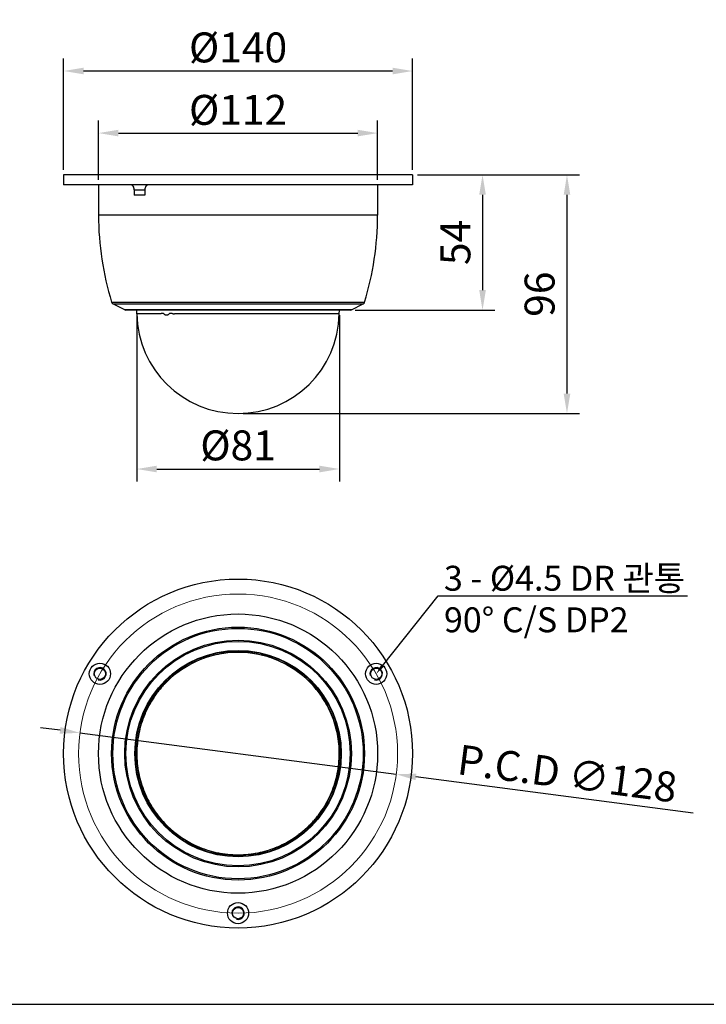
# Model space of a CAD drawing. Units: millimetres. Extents: x 29833 to 30662, y 7241 to 7862.
# Drawn here: x 30130 to 30405, y 7241 to 7636 of the extents above; entities that cross this region are included whole.
import ezdxf
from ezdxf import colors
from ezdxf.entities.mleader import LeaderData, LeaderLine
from ezdxf.lldxf.tags import DXFTag
from ezdxf.math import Vec2, Vec3

# ---------------------------------------------------------------- set-up
doc = ezdxf.new("R2010")
doc.units = ezdxf.units.MM
doc.layers.add('CEN', color=1, linetype='CENTER', lineweight=20)
doc.layers.add('dim', color=6, linetype='Continuous')
doc.styles.get("Standard").update_dxf_attribs({"font": 'tahoma.ttf'})
tags = doc.linetypes.add('CENTER', pattern=[50.8, 31.75, -6.35, 6.35, -6.35]).pattern_tags.tags
tags[10:11] = [DXFTag(74, 4), DXFTag(75, 0), DXFTag(340, '0'), DXFTag(46, 1.0), DXFTag(50, 0.0), DXFTag(44, 0.0), DXFTag(45, 0.0)]
tags[8:9] = [DXFTag(74, 4), DXFTag(75, 0), DXFTag(340, '0'), DXFTag(46, 1.0), DXFTag(50, 0.0), DXFTag(44, 0.0), DXFTag(45, 0.0)]
tags[6:7] = [DXFTag(74, 4), DXFTag(75, 0), DXFTag(340, '0'), DXFTag(46, 1.0), DXFTag(50, 0.0), DXFTag(44, 0.0), DXFTag(45, 0.0)]
tags[4:5] = [DXFTag(74, 4), DXFTag(75, 0), DXFTag(340, '0'), DXFTag(46, 1.0), DXFTag(50, 0.0), DXFTag(44, 0.0), DXFTag(45, 0.0)]
doc.dimstyles.new('SHIDAE', dxfattribs={"dimtxt": 3, "dimasz": 3.5, "dimexe": 1.25, "dimexo": 0.5, "dimgap": 0.8, "dimtad": 3, "dimtxsty": 'Standard', "dimcen": 0, "dimclrd": 256, "dimclre": 256, "dimclrt": 256, "dimadec": 1, "dimazin": 0, "dimtfac": 1, "dimtmove": 0, "dimatfit": 3, "dimfxl": 0, "dimlwd": -1, "dimlwe": -1, "dimarcsym": 0})

# ---------------------------------------------------------------- blocks, each defined once
blk = doc.blocks.new('*D30')
at = {"layer": 'Defpoints', "color": 0}
for p in [(30147.35, 7615.48), (30147.35, 7573.82), (30287.35, 7573.82)]:
    blk.add_point(p, dxfattribs=at)
at = {"layer": 'dim'}
for p, q in [((30147.35, 7575.82), (30147.35, 7620.48)), ((30287.35, 7575.82), (30287.35, 7620.48)), ((30279.35, 7615.48), (30155.35, 7615.48))]:
    blk.add_line(p, q, dxfattribs=at)
for points in [[(30155.35, 7616.81), (30155.35, 7614.15), (30147.35, 7615.48)], [(30279.35, 7616.81), (30279.35, 7614.15), (30287.35, 7615.48)]]:
    blk.add_solid(points, dxfattribs=at)
at = {"layer": 'dim', "insert": (30217.35, 7624.93), "char_height": 12, "attachment_point": 5}
blk.add_mtext('{\\fISOCPEUR|b0|i0|c129|p34;%%C}140', dxfattribs=at)
blk = doc.blocks.new('*D31')
at = {"layer": 'Defpoints', "color": 0}
for p in [(30273.35, 7590.58), (30161.35, 7569.82), (30273.35, 7569.82)]:
    blk.add_point(p, dxfattribs=at)
at = {"layer": 'dim'}
for p, q in [((30161.35, 7571.82), (30161.35, 7595.58)), ((30273.35, 7571.82), (30273.35, 7595.58)), ((30169.35, 7590.58), (30265.35, 7590.58))]:
    blk.add_line(p, q, dxfattribs=at)
for points in [[(30169.35, 7591.91), (30169.35, 7589.25), (30161.35, 7590.58)], [(30265.35, 7591.91), (30265.35, 7589.25), (30273.35, 7590.58)]]:
    blk.add_solid(points, dxfattribs=at)
at = {"layer": 'dim', "insert": (30217.35, 7599.9), "char_height": 12, "attachment_point": 5}
blk.add_mtext('{\\fISOCPEUR|b0|i0|c129|p34;%%C}112', dxfattribs=at)
blk = doc.blocks.new('*D32')
at = {"layer": 'Defpoints', "color": 0}
for p in [(30176.71, 7519.62), (30257.99, 7519.62), (30257.99, 7455.85)]:
    blk.add_point(p, dxfattribs=at)
at = {"layer": 'dim'}
for p, q in [((30176.71, 7517.62), (30176.71, 7450.85)), ((30257.99, 7517.62), (30257.99, 7450.85)), ((30184.71, 7455.85), (30249.99, 7455.85))]:
    blk.add_line(p, q, dxfattribs=at)
for points in [[(30184.71, 7457.18), (30184.71, 7454.51), (30176.71, 7455.85)], [(30249.99, 7457.18), (30249.99, 7454.51), (30257.99, 7455.85)]]:
    blk.add_solid(points, dxfattribs=at)
at = {"layer": 'dim', "insert": (30217.35, 7465.32), "char_height": 12, "attachment_point": 5}
blk.add_mtext('{\\fISOCPEUR|b0|i0|c129|p34;%%C}81', dxfattribs=at)
blk = doc.blocks.new('*D33')
at = {"layer": 'Defpoints', "color": 0}
for p in [(30287.35, 7573.82), (30262.36, 7519.62), (30315.44, 7519.62)]:
    blk.add_point(p, dxfattribs=at)
at = {"layer": 'dim'}
for p, q in [((30289.35, 7573.82), (30320.44, 7573.82)), ((30315.44, 7565.82), (30315.44, 7527.62)), ((30264.36, 7519.62), (30320.44, 7519.62))]:
    blk.add_line(p, q, dxfattribs=at)
for points in [[(30314.11, 7565.82), (30316.78, 7565.82), (30315.44, 7573.82)], [(30314.11, 7527.62), (30316.78, 7527.62), (30315.44, 7519.62)]]:
    blk.add_solid(points, dxfattribs=at)
at = {"layer": 'dim', "insert": (30306.12, 7546.72), "char_height": 12, "attachment_point": 5, "rotation": 90}
blk.add_mtext('54', dxfattribs=at)
blk = doc.blocks.new('*D34')
at = {"layer": 'Defpoints', "color": 0}
for p in [(30287.35, 7573.82), (30217.35, 7478.12), (30349.33, 7478.12)]:
    blk.add_point(p, dxfattribs=at)
at = {"layer": 'dim'}
for p, q in [((30289.35, 7573.82), (30354.33, 7573.82)), ((30349.33, 7565.82), (30349.33, 7486.12)), ((30219.35, 7478.12), (30354.33, 7478.12))]:
    blk.add_line(p, q, dxfattribs=at)
for points in [[(30348, 7565.82), (30350.67, 7565.82), (30349.33, 7573.82)], [(30348, 7486.12), (30350.67, 7486.12), (30349.33, 7478.12)]]:
    blk.add_solid(points, dxfattribs=at)
at = {"layer": 'dim', "insert": (30339.89, 7525.97), "char_height": 12, "attachment_point": 5, "rotation": 90}
blk.add_mtext('96', dxfattribs=at)
blk = doc.blocks.new('*D37')
at = {"layer": 'Defpoints', "color": 0}
for p in [(30153.89, 7350.02), (30280.81, 7333.42)]:
    blk.add_point(p, dxfattribs=at)
at = {"layer": 'dim'}
for p, q in [((30145.96, 7351.05), (30138.03, 7352.09)), ((30153.89, 7350.02), (30280.81, 7333.42)), ((30399.91, 7317.85), (30288.74, 7332.39))]:
    blk.add_line(p, q, dxfattribs=at)
for points in [[(30146.13, 7352.37), (30145.78, 7349.73), (30153.89, 7350.02)], [(30288.92, 7333.71), (30288.57, 7331.06), (30280.81, 7333.42)]]:
    blk.add_solid(points, dxfattribs=at)
at = {"layer": 'dim', "insert": (30349.49, 7333.72), "char_height": 12, "attachment_point": 5, "rotation": 352.552}
blk.add_mtext('{\\fPMingLiU|b0|i0|c129|p0;P.C.D \\fPMingLiU|b0|i0|c136|p0;∅128}', dxfattribs=at)

msp = doc.modelspace()

# ---------------------------------------------------------------- linework, layer by layer
at = {"color": 7, "linetype": 'Continuous'}
for p, q in [((30147.35, 7573.824), (30147.35, 7569.824)), ((30287.35, 7573.824), (30147.35, 7573.824)), ((30287.35, 7573.824), (30287.35, 7569.824)), ((30287.35, 7569.824), (30147.35, 7569.824)), ((30161.35, 7569.824), (30161.35, 7557.624)), ((30175.688, 7567.824), (30175.688, 7565.624)), ((30175.688, 7567.824), (30179.93, 7567.824)), ((30179.93, 7567.824), (30179.93, 7565.624)), ((30273.35, 7569.824), (30273.35, 7557.624)), ((30179.93, 7565.624), (30175.688, 7565.624)), ((30273.35, 7557.624), (30161.35, 7557.624)), ((30166.624, 7522.732), (30268.076, 7522.732)), ((30171.888, 7519.731), (30167.13, 7522.132)), ((30167.13, 7522.132), (30267.571, 7522.132)), ((30262.813, 7519.731), (30171.888, 7519.731)), ((30262.362, 7519.624), (30172.339, 7519.624)), ((30176.741, 7518.03), (30176.714, 7519.624)), ((30257.959, 7518.03), (30257.987, 7519.624)), ((30262.813, 7519.731), (30267.571, 7522.132)), ((30257.959, 7518.03), (30246.065, 7518.03)), ((30254.485, 7518.03), (30252.487, 7518.03)), ((30257.936, 7518.03), (30257.496, 7518.03))]:
    msp.add_line(p, q, dxfattribs=at)
for centre, radius in [((30217.35, 7341.72), 70), ((30217.35, 7341.72), 56), ((30217.35, 7341.72), 50.726), ((30217.35, 7341.72), 50.22), ((30217.35, 7341.72), 45.463), ((30217.35, 7341.72), 45.012), ((30217.35, 7341.72), 41.4), ((30217.35, 7341.72), 41.2), ((30217.35, 7341.72), 40.701), ((30161.925, 7373.72), 4.25), ((30272.776, 7373.72), 4.25), ((30161.925, 7373.72), 2.25), ((30272.776, 7373.72), 2.25), ((30217.35, 7277.72), 4.25), ((30217.35, 7277.72), 2.25)]:
    msp.add_circle(centre, radius, dxfattribs=at)
for centre, radius, start, end in [((30281.45, 7557.933), 120.1, 180.14748, 197.04353), ((30153.251, 7557.933), 120.1, 342.95647, 359.85252), ((30167.58, 7523.025), 1, 197.04353, 243.22116), ((30172.338, 7520.624), 1, 243.22116, 270), ((30262.362, 7520.624), 1, 270, 296.77884), ((30267.12, 7523.025), 1, 296.77884, 342.95647), ((30217.35, 7518.739), 40.615, 181.00042, 358.99958)]:
    msp.add_arc(centre, radius, start, end, dxfattribs=at)
at = {"color": 2, "linetype": 'Continuous'}
for centre in [(30161.925, 7373.72), (30272.776, 7373.72), (30217.35, 7277.72)]:
    msp.add_arc(centre, 2.5, 255, 195, dxfattribs=at)
at = {"color": 7, "linetype": 'Continuous'}
for points, knots in [([(30175.688, 7567.824), (30175.688, 7568.082), (30175.625, 7568.578), (30175.386, 7569.142), (30175.111, 7569.489), (30174.883, 7569.678), (30174.635, 7569.796), (30174.46, 7569.824), (30174.375, 7569.824)], [0, 0, 0, 0, 0.2954341, 0.5666819, 0.6885046, 0.8000862, 0.9028328, 1, 1, 1, 1]), ([(30181.446, 7569.824), (30181.244, 7569.824), (30180.819, 7569.709), (30180.32, 7569.245), (30180.002, 7568.586), (30179.93, 7568.082), (30179.93, 7567.824)], [0, 0, 0, 0, 0.2189734, 0.4561526, 0.7192604, 1, 1, 1, 1]), ([(30246.065, 7518.03), (30242.86, 7518.03), (30237.826, 7518.03), (30230.864, 7518.03), (30225.122, 7518.03), (30219.212, 7518.03), (30214.239, 7518.03), (30210.273, 7518.03), (30207.345, 7518.03), (30204.473, 7518.03), (30202.12, 7518.03), (30200.278, 7518.031), (30198.929, 7518.029), (30197.606, 7518.033), (30196.31, 7518.029), (30195.247, 7518.036), (30194.412, 7518.035), (30193.797, 7518.041), (30193.289, 7518.035), (30192.888, 7518.029), (30192.589, 7518.029), (30192.293, 7518.03), (30191.999, 7518.036), (30191.707, 7518.023), (30191.464, 7518.005), (30191.271, 7518.031), (30191.085, 7518.092), (30190.865, 7518.196), (30190.581, 7518.258), (30190.296, 7518.264), (30190.061, 7518.234), (30189.882, 7518.171), (30189.711, 7518.075), (30189.519, 7517.917), (30189.293, 7517.727), (30189.049, 7517.573), (30188.782, 7517.493), (30188.508, 7517.492), (30188.244, 7517.572), (30188, 7517.72), (30187.788, 7517.915), (30187.571, 7518.101), (30187.322, 7518.218), (30187.067, 7518.265), (30186.815, 7518.254), (30186.57, 7518.205), (30186.336, 7518.125), (30186.102, 7518.052), (30185.861, 7518.036), (30185.625, 7518.051), (30185.393, 7518.074), (30185.163, 7518.087), (30184.936, 7518.084), (30184.711, 7518.069), (30184.49, 7518.048), (30184.272, 7518.03), (30184.056, 7518.029), (30183.842, 7518.037), (30183.564, 7518.04), (30183.223, 7518.035), (30182.697, 7518.027), (30182.069, 7518.034), (30181.352, 7518.029), (30180.684, 7518.031), (30180.066, 7518.03), (30179.498, 7518.03), (30178.983, 7518.031), (30178.52, 7518.03), (30178.11, 7518.03), (30177.753, 7518.03), (30177.45, 7518.03), (30177.232, 7518.03), (30177.085, 7518.03), (30176.995, 7518.03), (30176.919, 7518.03), (30176.857, 7518.03), (30176.809, 7518.03), (30176.776, 7518.03), (30176.758, 7518.03), (30176.749, 7518.029), (30176.745, 7518.031), (30176.741, 7518.029), (30176.741, 7518.03)], [0, 0, 0, 0, 0.1377285, 0.2163318, 0.2991922, 0.3844799, 0.4703428, 0.5129068, 0.5549191, 0.5961443, 0.6363566, 0.656015, 0.6753394, 0.6943033, 0.7128812, 0.7310485, 0.7399696, 0.7487792, 0.7574713, 0.7617752, 0.76605, 0.7702901, 0.7744956, 0.7786948, 0.78286, 0.7849173, 0.7870064, 0.7912474, 0.7953502, 0.799403, 0.8034341, 0.8054561, 0.807521, 0.811816, 0.816117, 0.8202189, 0.8241298, 0.827941, 0.8318013, 0.8358428, 0.8400709, 0.8442073, 0.8480645, 0.85171, 0.8552747, 0.8588276, 0.8623991, 0.8659042, 0.8693153, 0.8727022, 0.8760481, 0.879345, 0.8826006, 0.8858207, 0.8890029, 0.8921402, 0.8952344, 0.8982923, 0.9013074, 0.9072112, 0.9129484, 0.9239162, 0.9341938, 0.9437677, 0.9526246, 0.9607526, 0.9681404, 0.9747779, 0.9806562, 0.985767, 0.9901035, 0.9936598, 0.9951438, 0.9964309, 0.9975207, 0.9984129, 0.9991071, 0.9996031, 0.9997767, 0.9999008, 0.9999752, 1, 1, 1, 1]), ([(30246.065, 7370.434), (30244.183, 7372.317), (30241.068, 7374.871), (30236.491, 7377.608), (30231.667, 7379.884), (30225.253, 7381.821), (30218.583, 7382.463), (30213.259, 7382.188), (30209.301, 7381.59), (30205.422, 7380.606), (30201.659, 7379.245), (30198.048, 7377.522), (30195.193, 7375.797), (30193.293, 7374.447), (30192.235, 7373.636), (30191.206, 7372.803), (30190.226, 7371.965), (30189.306, 7371.086), (30188.641, 7370.429), (30187.984, 7369.764), (30187.102, 7368.841), (30186.263, 7367.86), (30185.429, 7366.83), (30184.821, 7366.037), (30184.234, 7365.229), (30183.097, 7363.587), (30181.545, 7361.017), (30179.822, 7357.406), (30178.463, 7353.643), (30177.479, 7349.764), (30176.882, 7345.807), (30176.607, 7340.483), (30177.249, 7333.815), (30179.186, 7327.402), (30181.461, 7322.578), (30184.199, 7318.002), (30186.753, 7314.887), (30188.635, 7313.005)], [0, 0, 0, 0, 0.062646, 0.0940029, 0.1253591, 0.1879963, 0.2506184, 0.281964, 0.3133095, 0.3446554, 0.3759969, 0.4073363, 0.4386754, 0.4543489, 0.4621854, 0.4700439, 0.4854969, 0.4924987, 0.4999921, 0.5075006, 0.5145087, 0.5300276, 0.5378662, 0.5456986, 0.5535296, 0.561367, 0.5927058, 0.6240456, 0.655386, 0.6867271, 0.7180698, 0.7494123, 0.8120241, 0.8746447, 0.9059974, 0.9373519, 1, 1, 1, 1]), ([(30188.635, 7313.005), (30190.518, 7311.123), (30193.632, 7308.568), (30198.209, 7305.831), (30203.033, 7303.555), (30209.448, 7301.618), (30216.117, 7300.977), (30221.442, 7301.252), (30225.399, 7301.85), (30229.278, 7302.834), (30233.042, 7304.194), (30236.653, 7305.917), (30239.507, 7307.642), (30241.408, 7308.993), (30242.466, 7309.803), (30243.494, 7310.637), (30244.474, 7311.474), (30245.394, 7312.353), (30246.06, 7313.01), (30246.717, 7313.675), (30247.598, 7314.598), (30248.438, 7315.579), (30249.271, 7316.61), (30249.879, 7317.402), (30250.466, 7318.21), (30251.603, 7319.852), (30253.155, 7322.422), (30254.878, 7326.033), (30256.238, 7329.796), (30257.221, 7333.675), (30257.819, 7337.632), (30258.093, 7342.956), (30257.451, 7349.625), (30255.515, 7356.038), (30253.239, 7360.861), (30250.502, 7365.437), (30247.947, 7368.552), (30246.065, 7370.434)], [0, 0, 0, 0, 0.062646, 0.0940029, 0.1253591, 0.1879963, 0.2506184, 0.281964, 0.3133095, 0.3446554, 0.3759969, 0.4073363, 0.4386754, 0.4543489, 0.4621854, 0.4700439, 0.4854969, 0.4924987, 0.4999921, 0.5075006, 0.5145087, 0.5300276, 0.5378662, 0.5456986, 0.5535296, 0.561367, 0.5927058, 0.6240456, 0.655386, 0.6867271, 0.7180698, 0.7494123, 0.8120241, 0.8746447, 0.9059974, 0.9373519, 1, 1, 1, 1])]:
    msp.add_open_spline(points, degree=3, knots=knots, dxfattribs=at)
at = {"layer": 'CEN'}
msp.add_circle((30217.35, 7341.72), 64, dxfattribs=at)
at = {"layer": 'dim'}
msp.add_lwpolyline([(29832.647, 7241.163), (30661.956, 7241.163), (30661.956, 7861.967), (29832.647, 7861.967)], close=True, dxfattribs=at)

# ---------------------------------------------------------------- dimensions: what is measured, and where the dimension line sits
for base, p1, p2, text, picture, middle in [((30147.35, 7615.481), (30287.35, 7573.824), (30147.35, 7573.824), '{\\fISOCPEUR|b0|i0|c129|p34;%%C}<>', '*D30', (30217.35, 7624.927)), ((30273.35, 7590.579), (30161.35, 7569.824), (30273.35, 7569.824), '{\\fISOCPEUR|b0|i0|c129|p34;%%C}<>', '*D31', (30217.35, 7599.904)), ((30257.987, 7455.847), (30176.714, 7519.624), (30257.987, 7519.624), '{\\fISOCPEUR|b0|i0|c129|p34;%%C}81', '*D32', (30217.35, 7465.321))]:
    dim = msp.add_linear_dim(base=base, p1=p1, p2=p2, text=text, dimstyle='SHIDAE', override={"dimscale": 4, "dimasz": 2, "dimdsep": 46}, dxfattribs=at)
    dim.commit()
    dim.dimension.update_dxf_attribs({"geometry": picture, "text_midpoint": middle})
for base, p2, text, picture, middle in [((30349.334, 7478.124), (30217.35, 7478.124), '96', '*D34', (30339.888, 7525.974)), ((30315.442, 7519.624), (30262.362, 7519.624), '54', '*D33', (30306.117, 7546.724))]:
    dim = msp.add_linear_dim(base=base, p1=(30287.35, 7573.824), p2=p2, angle=90, text=text, dimstyle='SHIDAE', override={"dimscale": 4, "dimasz": 2, "dimdsep": 46}, dxfattribs=at)
    dim.commit()
    dim.dimension.update_dxf_attribs({"geometry": picture, "text_midpoint": middle})
dim = msp.add_diameter_dim_2p(p1=(30153.89, 7350.016), p2=(30280.81, 7333.424), text='{\\fPMingLiU|b0|i0|c129|p0;P.C.D \\fPMingLiU|b0|i0|c136|p0;<>}', dimstyle='SHIDAE', override={"dimscale": 4, "dimasz": 2, "dimdsep": 46}, dxfattribs=at)
dim.commit()
dim.dimension.update_dxf_attribs({"geometry": '*D37', "text_midpoint": (30349.486, 7333.724)})

# ---------------------------------------------------------------- leaders
ml = msp.add_multileader_mtext('Standard', dxfattribs=at)
ml.set_content('3 - {\\fISOCPEUR|b0|i0|c129|p34;%%C}4.5 DR {\\fGulim|b0|i0|c129|p50;관통\\P90° C/S DP2}', color=256)
ml.set_leader_properties()
ml.build(insert=Vec2(0, 0))
ml.multileader.update_dxf_attribs({"text_left_attachment_type": 6, "text_right_attachment_type": 6, "dogleg_length": 0.36})
ctx = ml.context
ctx.base_point, ctx.char_height, ctx.plane_origin = Vec3(30297.964, 7405.046), 10, Vec3(30272.776, 7373.72)
ctx.left_attachment, ctx.right_attachment = 6, 6
notes = []
notes.append((ctx, [(0, (1, 1, 0), (30297.604, 7405.046), (1, 0), 0.36, [(0, [(30272.776, 7373.72)], 0, [])])]))
ctx.mtext.insert, ctx.mtext.flow_direction = Vec3(30299.964, 7417.046), 5
for ctx, leaders in notes:
    for number, flags, end, landing, length, lines in leaders:
        leader = LeaderData()
        leader.index, (leader.has_last_leader_line, leader.has_dogleg_vector, leader.attachment_direction) = number, flags
        leader.last_leader_point, leader.dogleg_vector, leader.dogleg_length = Vec3(end), Vec3(landing), length
        for number, points, colour, breaks in lines:
            line = LeaderLine()
            line.index, line.vertices, line.color, line.breaks = number, Vec3.list(points), colors.encode_raw_color(colour), breaks
            leader.lines.append(line)
        ctx.leaders.append(leader)

doc.saveas('drawing.dxf')
